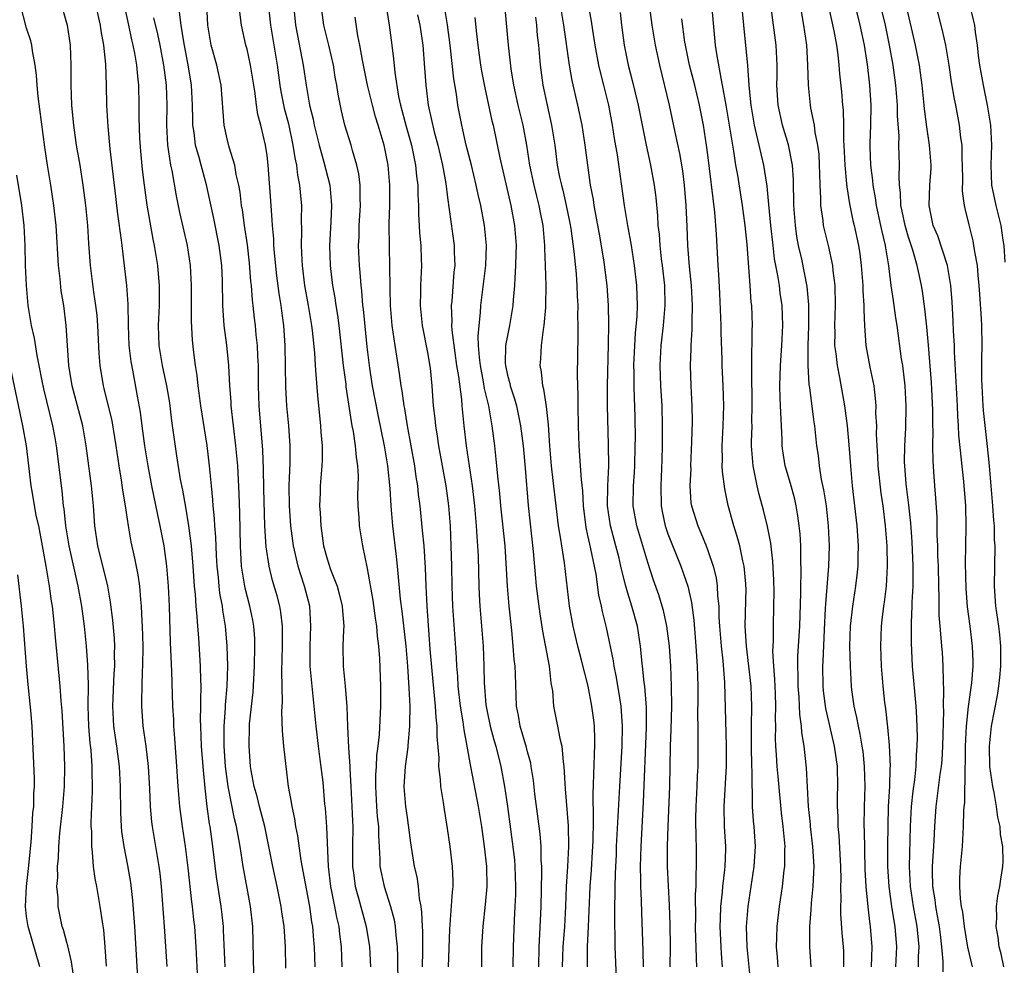
# Model space of a CAD drawing. Units: inches. Extents: x 2643000 to 2646000, y 1518000 to 1519089.
# Drawn here: x 2644448 to 2644547, y 1518189 to 1518284 of the extents above; entities that cross this region are included whole.
import ezdxf

# ---------------------------------------------------------------- set-up
doc = ezdxf.new("R2010")
doc.units = ezdxf.units.IN
doc.header["$MEASUREMENT"] = 0
doc.layers.add('LD26431518_2ft', color=122, linetype='Continuous')

msp = doc.modelspace()

# ---------------------------------------------------------------- linework, layer by layer
at = {"layer": 'LD26431518_2ft'}
for points, elevation in [([(2644472.896, 1518287), (2644473.325, 1518283), (2644474.004, 1518279), (2644474.272, 1518277), (2644474.373, 1518276.373), (2644474.708, 1518274.708), (2644475.129, 1518273.129), (2644475.587, 1518271), (2644475.756, 1518269.756), (2644475.927, 1518269), (2644476.025, 1518268.025), (2644476.233, 1518267), (2644476.375, 1518265.625), (2644476.421, 1518265), (2644476.414, 1518263.586), (2644476.452, 1518262.452), (2644476.412, 1518261), (2644476.463, 1518259.537), (2644476.5, 1518259), (2644476.749, 1518257), (2644477.112, 1518255), (2644477.45, 1518253), (2644477.507, 1518252.492), (2644477.718, 1518250.282), (2644477.785, 1518249), (2644477.878, 1518248.122), (2644478.019, 1518246.019), (2644478.325, 1518243), (2644478.366, 1518242.367), (2644478.49, 1518241), (2644478.485, 1518239.515), (2644478.466, 1518239), (2644478.31, 1518237), (2644478.301, 1518236.301), (2644478.248, 1518235), (2644478.297, 1518234.297), (2644478.351, 1518233), (2644478.639, 1518231), (2644479, 1518229.707), (2644479.347, 1518228.653), (2644479.99, 1518227), (2644480.211, 1518226.21), (2644480.502, 1518225), (2644480.523, 1518224.523), (2644480.645, 1518223), (2644480.617, 1518222.617), (2644480.566, 1518221), (2644480.598, 1518219), (2644480.804, 1518217), (2644480.969, 1518214.969), (2644481.027, 1518212.973), (2644481.117, 1518210.883), (2644481.265, 1518209), (2644481.262, 1518208.738), (2644481.371, 1518207), (2644481.466, 1518205), (2644481.514, 1518203.514), (2644481.549, 1518203), (2644481.524, 1518201), (2644481.522, 1518199), (2644481.622, 1518198.378), (2644481.808, 1518197), (2644482.142, 1518195.858), (2644482.905, 1518193), (2644483.219, 1518191), (2644483.309, 1518189)], 9050), ([(2644484.626, 1518286.626), (2644485.172, 1518283), (2644485.443, 1518281), (2644485.619, 1518279.619), (2644485.737, 1518278.263), (2644486.13, 1518275.87), (2644486.328, 1518275), (2644486.885, 1518272.885), (2644487.402, 1518271), (2644487.824, 1518269), (2644487.921, 1518267.921), (2644488.039, 1518267), (2644488.048, 1518266.049), (2644488.108, 1518265), (2644488.116, 1518264.115), (2644488.196, 1518263), (2644488.229, 1518262.229), (2644488.346, 1518261), (2644488.393, 1518259.607), (2644488.405, 1518259), (2644488.321, 1518257), (2644488.318, 1518256.318), (2644488.282, 1518255), (2644488.471, 1518253), (2644489, 1518250.312), (2644489.265, 1518248.735), (2644489.446, 1518247), (2644489.595, 1518245), (2644489.735, 1518243.735), (2644489.795, 1518243), (2644489.969, 1518241.969), (2644490.105, 1518241), (2644490.857, 1518237), (2644491.117, 1518235), (2644491.261, 1518233), (2644491.358, 1518231), (2644491.418, 1518229), (2644491.436, 1518227), (2644491.5, 1518225), (2644491.873, 1518219.872), (2644491.908, 1518219), (2644492, 1518218), (2644492.047, 1518217), (2644492.283, 1518215), (2644492.551, 1518213.449), (2644492.638, 1518212.638), (2644492.952, 1518211), (2644493.302, 1518209), (2644494.082, 1518205), (2644494.402, 1518203), (2644494.667, 1518201), (2644494.893, 1518199), (2644494.942, 1518197), (2644494.778, 1518195.222), (2644494.523, 1518193), (2644494.419, 1518191), (2644494.396, 1518189)], 9058), ([(2644528.574, 1518287), (2644529.579, 1518282.422), (2644529.826, 1518281), (2644529.96, 1518280.039), (2644530.071, 1518279), (2644530.14, 1518278.14), (2644530.336, 1518276.336), (2644530.443, 1518275), (2644530.505, 1518274.505), (2644530.546, 1518273), (2644530.543, 1518271.457), (2644530.583, 1518271), (2644530.663, 1518269), (2644530.843, 1518267.157), (2644530.857, 1518266.857), (2644531.141, 1518265.14), (2644531.484, 1518263.484), (2644531.604, 1518263), (2644532.034, 1518261), (2644532.172, 1518260.172), (2644532.314, 1518259), (2644532.469, 1518257), (2644532.475, 1518256.474), (2644532.57, 1518255), (2644532.555, 1518254.555), (2644532.628, 1518253), (2644532.765, 1518251), (2644533.167, 1518248.833), (2644533.551, 1518247), (2644533.712, 1518245.712), (2644533.758, 1518245), (2644533.746, 1518244.254), (2644533.818, 1518243), (2644533.801, 1518242.199), (2644533.859, 1518241), (2644533.932, 1518239.932), (2644533.962, 1518239), (2644534.266, 1518236.265), (2644534.46, 1518235), (2644534.702, 1518233), (2644534.855, 1518231), (2644534.893, 1518229), (2644534.781, 1518227), (2644534.6, 1518225.4), (2644534.532, 1518225), (2644534.38, 1518223.62), (2644534.293, 1518223), (2644534.22, 1518221), (2644534.304, 1518219), (2644534.465, 1518217), (2644534.632, 1518215.368), (2644534.73, 1518214.73), (2644534.929, 1518212.929), (2644535.108, 1518211.108), (2644535.188, 1518209), (2644535.17, 1518208.83), (2644535.124, 1518207), (2644535.012, 1518205), (2644534.953, 1518203.047), (2644534.936, 1518201.064), (2644534.944, 1518199), (2644535.057, 1518197), (2644535.34, 1518195), (2644535.567, 1518193.566), (2644535.674, 1518193), (2644535.835, 1518191), (2644535.727, 1518189)], 9088), ([(2644452.158, 1518286.158), (2644453.043, 1518283), (2644453.353, 1518281), (2644453.426, 1518279), (2644453.409, 1518277), (2644453.48, 1518275), (2644453.62, 1518273.62), (2644453.667, 1518273), (2644453.955, 1518271), (2644454.298, 1518269), (2644454.619, 1518267), (2644454.879, 1518265), (2644455.072, 1518263), (2644455.183, 1518261.183), (2644455.342, 1518259), (2644455.679, 1518256.321), (2644455.883, 1518255), (2644455.999, 1518253.999), (2644456.079, 1518253), (2644456.219, 1518250.22), (2644456.314, 1518249), (2644456.63, 1518247), (2644456.713, 1518246.713), (2644457.502, 1518243.502), (2644457.909, 1518241), (2644458.202, 1518239), (2644458.447, 1518237.553), (2644458.575, 1518236.575), (2644458.834, 1518235), (2644459.124, 1518233), (2644459.412, 1518231.411), (2644459.781, 1518229.781), (2644460.106, 1518228.106), (2644460.252, 1518227), (2644460.358, 1518225.642), (2644460.437, 1518225), (2644460.503, 1518223.497), (2644460.543, 1518223), (2644460.589, 1518221), (2644460.569, 1518219), (2644460.533, 1518218.534), (2644460.484, 1518217), (2644460.475, 1518215.525), (2644460.45, 1518215), (2644460.611, 1518213), (2644460.901, 1518211), (2644461.129, 1518209), (2644461.258, 1518206.742), (2644461.334, 1518205), (2644461.475, 1518203.475), (2644461.54, 1518203), (2644462.208, 1518199), (2644462.296, 1518198.295), (2644462.423, 1518197), (2644462.728, 1518193), (2644463.008, 1518189.008)], 9036), ([(2644546.552, 1518189), (2644546.275, 1518190.275), (2644546.061, 1518191), (2644545.965, 1518191.965), (2644545.768, 1518193), (2644545.85, 1518193.85), (2644545.824, 1518195), (2644545.931, 1518196.069), (2644546.152, 1518197), (2644546.249, 1518197.751), (2644546.447, 1518199), (2644546.474, 1518199.527), (2644546.434, 1518201), (2644546.212, 1518202.212), (2644546.182, 1518203), (2644545.929, 1518203.929), (2644545.823, 1518205), (2644545.593, 1518206.407), (2644545.435, 1518207), (2644545.149, 1518209), (2644545.096, 1518211), (2644545.324, 1518213), (2644545.921, 1518216.079), (2644546.054, 1518217), (2644546.146, 1518217.854), (2644546.236, 1518219), (2644546.232, 1518221), (2644546.129, 1518222.129), (2644546.031, 1518223), (2644545.759, 1518225), (2644545.611, 1518227), (2644545.664, 1518231), (2644545.623, 1518231.623), (2644545.597, 1518233), (2644545.539, 1518233.539), (2644545.457, 1518235), (2644545.294, 1518237), (2644545.11, 1518239), (2644544.916, 1518240.916), (2644544.522, 1518244.522), (2644544.482, 1518245), (2644544.37, 1518247), (2644544.347, 1518247.653), (2644544.362, 1518249), (2644544.35, 1518249.65), (2644544.394, 1518251), (2644544.358, 1518253), (2644544.328, 1518253.672), (2644544.134, 1518256.134), (2644544.09, 1518257), (2644543.983, 1518258.017), (2644543.904, 1518259), (2644543.641, 1518260.359), (2644543.562, 1518261), (2644543.47, 1518261.47), (2644543.065, 1518263.065), (2644542.682, 1518264.682), (2644542.626, 1518265), (2644542.431, 1518266.431), (2644542.436, 1518267.564), (2644542.417, 1518269), (2644542.378, 1518269.621), (2644542.374, 1518271), (2644542.259, 1518271.741), (2644542.127, 1518273), (2644541.742, 1518275), (2644541.609, 1518275.609), (2644541.326, 1518277.326), (2644541.087, 1518279), (2644540.746, 1518281), (2644540.436, 1518282.436), (2644539.632, 1518285.632)], 9096), ([(2644460.202, 1518186.202), (2644459.796, 1518193), (2644459.598, 1518195.598), (2644459.399, 1518197.399), (2644459.115, 1518199.115), (2644458.734, 1518201), (2644458.514, 1518202.514), (2644458.472, 1518203), (2644458.405, 1518204.405), (2644458.38, 1518207), (2644458.274, 1518209), (2644458.01, 1518211), (2644457.869, 1518211.869), (2644457.719, 1518213), (2644457.67, 1518213.67), (2644457.604, 1518215), (2644457.746, 1518218.254), (2644457.801, 1518219), (2644457.775, 1518220.225), (2644457.791, 1518221), (2644457.76, 1518221.76), (2644457.608, 1518223.607), (2644457.387, 1518225.388), (2644457.091, 1518227), (2644456.108, 1518231), (2644455.813, 1518233), (2644455.665, 1518235), (2644455.464, 1518237), (2644454.956, 1518241), (2644454.614, 1518243), (2644453.535, 1518247), (2644453.215, 1518249), (2644452.953, 1518253), (2644452.698, 1518255), (2644452.461, 1518256.461), (2644452.34, 1518257.66), (2644452.169, 1518259), (2644451.931, 1518263), (2644451.723, 1518265), (2644451.411, 1518267), (2644451.073, 1518269), (2644450.806, 1518270.806), (2644450.152, 1518275.848), (2644450.048, 1518277), (2644449.995, 1518277.995), (2644449.857, 1518279), (2644449.577, 1518280.423), (2644449.508, 1518281), (2644449.411, 1518281.411), (2644449, 1518282.688), (2644448.382, 1518285)], 9034), ([(2644466.136, 1518187), (2644465.915, 1518191), (2644465.776, 1518193), (2644465.693, 1518193.693), (2644465.568, 1518195), (2644465.492, 1518195.492), (2644465.12, 1518198.88), (2644464.869, 1518201), (2644464.565, 1518203), (2644464.299, 1518205), (2644464.137, 1518207), (2644464.007, 1518209), (2644463.802, 1518211.802), (2644463.7, 1518213), (2644463.679, 1518213.679), (2644463.606, 1518215), (2644463.49, 1518218.51), (2644463.352, 1518221.352), (2644463.247, 1518225), (2644463.157, 1518227), (2644463.002, 1518229), (2644462.719, 1518231), (2644462.339, 1518233), (2644462.093, 1518234.093), (2644461.496, 1518237), (2644461.122, 1518239), (2644460.805, 1518241), (2644460.524, 1518243), (2644460.352, 1518244.352), (2644460.052, 1518245.948), (2644459.635, 1518248.365), (2644459.429, 1518249.429), (2644459.243, 1518251), (2644459.155, 1518253), (2644459.12, 1518255.12), (2644458.99, 1518256.991), (2644458.739, 1518259.261), (2644458.526, 1518261), (2644458.477, 1518261.523), (2644458.109, 1518264.109), (2644457.898, 1518265.898), (2644457.352, 1518270.648), (2644457.131, 1518272.869), (2644457.015, 1518275), (2644456.978, 1518277), (2644456.895, 1518279.105), (2644456.7, 1518281), (2644456.434, 1518282.434), (2644456.356, 1518283), (2644455.904, 1518285)], 9038), ([(2644468.824, 1518189), (2644468.657, 1518192.658), (2644468.635, 1518193), (2644468.478, 1518194.478), (2644468.419, 1518195), (2644467.963, 1518197.963), (2644467.592, 1518201), (2644467.508, 1518201.508), (2644467.313, 1518203), (2644467.26, 1518203.26), (2644467.03, 1518205), (2644466.815, 1518206.815), (2644466.612, 1518209), (2644466.458, 1518211), (2644466.382, 1518213), (2644466.365, 1518213.635), (2644466.394, 1518215), (2644466.379, 1518215.621), (2644466.409, 1518217), (2644466.376, 1518217.623), (2644466.344, 1518219), (2644466.182, 1518221.818), (2644466.088, 1518223), (2644466.031, 1518223.969), (2644465.915, 1518225), (2644465.845, 1518226.155), (2644465.751, 1518227), (2644465.617, 1518229), (2644465.453, 1518231), (2644465.205, 1518233), (2644464.888, 1518234.888), (2644464.58, 1518236.58), (2644464.372, 1518237.628), (2644464.004, 1518239.996), (2644463.505, 1518243.505), (2644463.279, 1518245.279), (2644462.993, 1518247), (2644462.571, 1518249), (2644462.242, 1518251), (2644462.175, 1518253), (2644462.253, 1518255), (2644462.264, 1518256.264), (2644462.254, 1518257), (2644462.169, 1518258.168), (2644462.089, 1518259), (2644461.769, 1518261), (2644461.631, 1518261.631), (2644461.318, 1518263.317), (2644461.028, 1518265.029), (2644460.76, 1518267), (2644460.565, 1518268.565), (2644460.392, 1518270.392), (2644460.303, 1518271.697), (2644460.24, 1518273.76), (2644460.241, 1518275), (2644460.187, 1518277), (2644460.114, 1518277.886), (2644459.992, 1518279), (2644459.799, 1518280.201), (2644459.642, 1518281), (2644459.511, 1518281.511), (2644459.211, 1518283), (2644458.804, 1518284.804)], 9040), ([(2644474.862, 1518188.862), (2644474.827, 1518191), (2644474.7, 1518193), (2644474.481, 1518194.481), (2644474.422, 1518195), (2644474.011, 1518197), (2644473.576, 1518199), (2644473.157, 1518201.157), (2644472.763, 1518203), (2644472.236, 1518205), (2644472, 1518206), (2644471.715, 1518207), (2644471.425, 1518208.575), (2644471.361, 1518209), (2644471.196, 1518211), (2644471.239, 1518213), (2644471.254, 1518213.254), (2644471.61, 1518216.39), (2644471.74, 1518219), (2644471.794, 1518221), (2644471.774, 1518221.774), (2644471.692, 1518223), (2644471.587, 1518223.587), (2644471.282, 1518225), (2644470.802, 1518226.802), (2644470.454, 1518229), (2644470.336, 1518231), (2644470.272, 1518234.272), (2644470.212, 1518236.212), (2644470.072, 1518239), (2644469.897, 1518241), (2644469.427, 1518245), (2644469.414, 1518245.414), (2644469.294, 1518247), (2644469.184, 1518249), (2644468.972, 1518251.028), (2644468.719, 1518253), (2644468.586, 1518255), (2644468.537, 1518257.464), (2644468.474, 1518259), (2644468.233, 1518261), (2644467.696, 1518263.697), (2644466.94, 1518267.06), (2644466.408, 1518269), (2644466.211, 1518269.789), (2644465.86, 1518271), (2644465.713, 1518272.286), (2644465.598, 1518273), (2644465.58, 1518273.58), (2644465.572, 1518275), (2644465.469, 1518277), (2644465.164, 1518278.836), (2644464.69, 1518281.31), (2644464.432, 1518283), (2644464.274, 1518284.274)], 9044), ([(2644477.795, 1518189), (2644477.736, 1518191), (2644477.662, 1518191.662), (2644477.555, 1518193), (2644477.468, 1518193.468), (2644477.254, 1518195), (2644476.407, 1518199.593), (2644476.064, 1518202.064), (2644475.877, 1518203), (2644475.77, 1518203.77), (2644475.49, 1518205), (2644475.438, 1518205.438), (2644475.135, 1518207), (2644474.889, 1518209), (2644474.67, 1518211), (2644474.532, 1518212.532), (2644474.485, 1518214.485), (2644474.548, 1518215.452), (2644474.476, 1518218.475), (2644474.542, 1518221), (2644474.553, 1518222.553), (2644474.542, 1518223), (2644474.387, 1518224.387), (2644474.273, 1518225), (2644474.013, 1518226.013), (2644473.556, 1518227.556), (2644473.196, 1518229), (2644472.907, 1518230.907), (2644472.788, 1518233), (2644472.689, 1518236.689), (2644472.654, 1518238.654), (2644472.574, 1518240.574), (2644472.206, 1518245), (2644472.148, 1518247), (2644472.132, 1518249), (2644472.067, 1518249.932), (2644472.036, 1518251), (2644471.917, 1518252.083), (2644471.837, 1518253), (2644471.74, 1518253.74), (2644471.619, 1518255), (2644471.544, 1518255.544), (2644471.438, 1518257), (2644471.393, 1518257.393), (2644471.244, 1518259.244), (2644471.044, 1518261.044), (2644470.753, 1518263), (2644470.544, 1518264.543), (2644470.454, 1518265), (2644470.308, 1518266.308), (2644470.174, 1518267), (2644469.907, 1518268.093), (2644469.766, 1518269), (2644469.199, 1518270.801), (2644469, 1518271.626), (2644468.709, 1518273), (2644468.431, 1518277), (2644467.988, 1518279), (2644467.411, 1518281), (2644467.092, 1518283), (2644466.982, 1518285)], 9046), ([(2644480.51, 1518189), (2644480.444, 1518191), (2644480.265, 1518192.265), (2644480.186, 1518193), (2644479.958, 1518193.958), (2644479.776, 1518195), (2644479.477, 1518196.523), (2644479.367, 1518197), (2644479.119, 1518199), (2644478.951, 1518202.951), (2644478.826, 1518204.827), (2644478.777, 1518205.223), (2644478.586, 1518207.414), (2644478.315, 1518209.685), (2644478.127, 1518211), (2644477.886, 1518213), (2644477.306, 1518219), (2644477.292, 1518221), (2644477.384, 1518223), (2644477.258, 1518225), (2644476.751, 1518227), (2644476.309, 1518228.308), (2644476.107, 1518229), (2644475.842, 1518230.158), (2644475.631, 1518231), (2644475.381, 1518233), (2644475.251, 1518235), (2644475.217, 1518237), (2644475.296, 1518239.296), (2644475.307, 1518241), (2644475.17, 1518243), (2644474.988, 1518245), (2644474.885, 1518246.885), (2644474.821, 1518251), (2644474.672, 1518253), (2644474.458, 1518254.457), (2644474.392, 1518255), (2644474.196, 1518256.196), (2644473.976, 1518257.976), (2644473.738, 1518260.262), (2644473.689, 1518261), (2644473.669, 1518261.669), (2644473.536, 1518263), (2644473.519, 1518263.519), (2644473.396, 1518265), (2644473.121, 1518269), (2644473, 1518269.985), (2644472.849, 1518271), (2644472.377, 1518273), (2644472.078, 1518274.078), (2644471.951, 1518275), (2644471.821, 1518276.179), (2644471.673, 1518277), (2644471.359, 1518279), (2644471, 1518280.597), (2644470.882, 1518281), (2644470.432, 1518283), (2644470.276, 1518284.277)], 9048), ([(2644475.637, 1518285), (2644475.825, 1518283), (2644476.039, 1518281.961), (2644476.608, 1518279), (2644476.892, 1518277), (2644477.242, 1518275), (2644477.597, 1518273.597), (2644477.709, 1518273), (2644478.207, 1518271), (2644478.674, 1518269.325), (2644479.254, 1518267), (2644479.411, 1518265.411), (2644479.43, 1518265), (2644479.357, 1518263.357), (2644479.225, 1518261), (2644479.281, 1518259), (2644479.314, 1518258.686), (2644479.521, 1518257), (2644479.755, 1518255.756), (2644479.863, 1518255), (2644480.029, 1518254.029), (2644480.174, 1518253), (2644480.594, 1518249), (2644480.848, 1518247.152), (2644480.874, 1518246.874), (2644481.474, 1518243), (2644481.591, 1518242.409), (2644481.797, 1518241), (2644481.878, 1518239.878), (2644482.019, 1518239), (2644482.082, 1518237.918), (2644482.042, 1518236.042), (2644482.067, 1518235), (2644482.166, 1518233.834), (2644482.208, 1518233), (2644482.537, 1518231), (2644483, 1518228.755), (2644483.56, 1518225.56), (2644483.796, 1518223.797), (2644483.936, 1518223), (2644483.998, 1518221.997), (2644484.137, 1518221), (2644484.218, 1518219.782), (2644484.312, 1518217), (2644484.313, 1518215), (2644484.172, 1518212.172), (2644484.046, 1518211), (2644483.919, 1518210.081), (2644483.888, 1518209), (2644483.83, 1518208.17), (2644483.817, 1518207), (2644483.928, 1518205), (2644483.999, 1518203.998), (2644484.12, 1518203), (2644484.117, 1518202.117), (2644484.249, 1518199.751), (2644484.252, 1518199), (2644484.675, 1518197), (2644485.332, 1518195), (2644485.683, 1518193.683), (2644485.788, 1518193), (2644485.842, 1518192.158), (2644485.978, 1518191), (2644486.014, 1518190.014), (2644486.041, 1518187)], 9052), ([(2644488.503, 1518189), (2644488.544, 1518190.544), (2644488.534, 1518192.534), (2644488.506, 1518193), (2644488.46, 1518194.46), (2644488.373, 1518195), (2644488.2, 1518195.8), (2644488.108, 1518197), (2644487.973, 1518197.973), (2644487.723, 1518199), (2644487.361, 1518201.362), (2644487.129, 1518203.129), (2644487, 1518203.906), (2644486.848, 1518205), (2644486.693, 1518207), (2644486.815, 1518209), (2644487.075, 1518210.925), (2644487.078, 1518211.078), (2644487.253, 1518213), (2644487.241, 1518213.241), (2644487.273, 1518215), (2644487.198, 1518216.802), (2644487.046, 1518219), (2644486.885, 1518221), (2644486.481, 1518224.481), (2644486.311, 1518225.689), (2644486.102, 1518227.898), (2644486.026, 1518229), (2644485.934, 1518229.934), (2644485.566, 1518233), (2644485.371, 1518235), (2644485.275, 1518236.725), (2644485.067, 1518239), (2644484.736, 1518241), (2644484.095, 1518244.095), (2644483.52, 1518247), (2644483.246, 1518248.755), (2644483, 1518250.861), (2644482.627, 1518254.627), (2644482.573, 1518255), (2644482.461, 1518256.46), (2644482.378, 1518257), (2644482.303, 1518258.304), (2644482.228, 1518259), (2644482.137, 1518261), (2644482.179, 1518261.821), (2644482.2, 1518263), (2644482.339, 1518265), (2644482.308, 1518265.692), (2644482.302, 1518267), (2644482.149, 1518268.149), (2644481.956, 1518269), (2644481.51, 1518270.49), (2644481.384, 1518271), (2644480.777, 1518273), (2644480.422, 1518274.423), (2644480.08, 1518276.08), (2644479.951, 1518277), (2644479.807, 1518277.807), (2644479.63, 1518279), (2644479.171, 1518281), (2644478.667, 1518283), (2644478.467, 1518284.467)], 9054), ([(2644500.112, 1518189), (2644500.16, 1518191), (2644500.239, 1518192.239), (2644500.352, 1518195), (2644500.427, 1518198.427), (2644500.41, 1518199), (2644500.36, 1518199.64), (2644500.345, 1518201), (2644500.252, 1518202.252), (2644499.737, 1518206.263), (2644499.589, 1518207.589), (2644499.371, 1518209), (2644499.316, 1518209.316), (2644499, 1518210.453), (2644498.894, 1518210.893), (2644498.259, 1518213), (2644498.084, 1518214.084), (2644497.893, 1518215), (2644497.796, 1518218.204), (2644497.757, 1518219), (2644497.67, 1518219.67), (2644497.578, 1518221), (2644497.437, 1518222.563), (2644497.172, 1518225), (2644496.987, 1518226.987), (2644496.759, 1518231), (2644496.342, 1518235), (2644496.233, 1518236.233), (2644496.03, 1518237.97), (2644495.938, 1518239), (2644495.719, 1518241), (2644495.477, 1518243), (2644495.389, 1518243.389), (2644495.134, 1518245), (2644494.717, 1518246.718), (2644494.619, 1518247.381), (2644494.292, 1518249), (2644494.193, 1518249.807), (2644494.112, 1518251), (2644494.075, 1518251.925), (2644494.159, 1518253), (2644494.313, 1518254.313), (2644494.343, 1518255), (2644494.837, 1518259), (2644494.899, 1518261), (2644494.694, 1518263), (2644494.323, 1518265), (2644494.072, 1518266.072), (2644493.887, 1518267), (2644493.394, 1518269), (2644492.879, 1518271), (2644492.549, 1518272.549), (2644492.435, 1518273), (2644492.055, 1518275), (2644491.899, 1518276.1), (2644491.635, 1518277.635), (2644491.291, 1518281), (2644491.018, 1518283.018), (2644490.689, 1518285)], 9062), ([(2644504.973, 1518189), (2644504.986, 1518191), (2644505.094, 1518193), (2644505.237, 1518197), (2644505.372, 1518198.628), (2644505.494, 1518200.506), (2644505.546, 1518201.546), (2644505.595, 1518203.595), (2644505.561, 1518206.439), (2644505.586, 1518207), (2644505.614, 1518208.386), (2644505.651, 1518209), (2644505.674, 1518210.326), (2644505.717, 1518211), (2644505.722, 1518211.722), (2644505.667, 1518213), (2644505.607, 1518213.607), (2644505.426, 1518215), (2644505.041, 1518217), (2644504.389, 1518219.611), (2644504.019, 1518221), (2644503.537, 1518223), (2644503.182, 1518225), (2644502.686, 1518229.314), (2644502.416, 1518231), (2644502.324, 1518231.676), (2644502.102, 1518233), (2644501.841, 1518235), (2644501.542, 1518237.542), (2644501.388, 1518239), (2644501.223, 1518241), (2644501.098, 1518243.097), (2644500.905, 1518244.905), (2644500.639, 1518246.639), (2644500.519, 1518247), (2644500.388, 1518248.388), (2644500.258, 1518249), (2644500.317, 1518249.683), (2644500.395, 1518251), (2644500.591, 1518252.591), (2644500.674, 1518253), (2644500.811, 1518254.811), (2644500.837, 1518255), (2644500.857, 1518257), (2644500.808, 1518259), (2644500.737, 1518260.738), (2644500.738, 1518261), (2644500.555, 1518263), (2644500.288, 1518264.288), (2644500.161, 1518265), (2644499.913, 1518265.913), (2644499.654, 1518267), (2644499.228, 1518269), (2644498.917, 1518271), (2644498.546, 1518273), (2644498.073, 1518275), (2644497.641, 1518277), (2644497.369, 1518278.631), (2644497.084, 1518281), (2644496.721, 1518285)], 9066), ([(2644510.561, 1518189), (2644510.545, 1518190.545), (2644510.391, 1518194.391), (2644510.376, 1518195.624), (2644510.318, 1518197), (2644510.322, 1518197.678), (2644510.28, 1518199), (2644510.329, 1518201), (2644510.585, 1518205.415), (2644510.886, 1518212.886), (2644510.867, 1518214.867), (2644510.691, 1518217), (2644510.636, 1518217.364), (2644510.478, 1518219), (2644510.402, 1518219.598), (2644510.276, 1518221), (2644509.96, 1518223), (2644509.409, 1518225), (2644509, 1518226.295), (2644508.795, 1518227), (2644508.435, 1518228.434), (2644508.325, 1518229), (2644508.1, 1518229.9), (2644507.819, 1518231), (2644507.274, 1518233), (2644506.991, 1518235), (2644507.013, 1518237), (2644507.097, 1518239), (2644507.09, 1518241.09), (2644506.986, 1518244.987), (2644506.983, 1518247), (2644507.095, 1518251.095), (2644507.115, 1518253.115), (2644507.07, 1518255), (2644506.945, 1518257), (2644506.662, 1518259.338), (2644506.253, 1518261.746), (2644505.648, 1518265), (2644505.569, 1518265.569), (2644505.299, 1518267), (2644505.005, 1518268.995), (2644504.757, 1518271), (2644504.457, 1518273), (2644504.03, 1518275), (2644503.459, 1518277.458), (2644503.199, 1518279), (2644502.618, 1518283), (2644502.388, 1518284.388)], 9070), ([(2644513.227, 1518189), (2644513.263, 1518191), (2644513.22, 1518193.22), (2644513.162, 1518195.162), (2644512.978, 1518199), (2644512.985, 1518201), (2644513.046, 1518203.046), (2644513.198, 1518207), (2644513.27, 1518211), (2644513.334, 1518212.666), (2644513.39, 1518215), (2644513.372, 1518217), (2644513.287, 1518219), (2644513.153, 1518221), (2644512.906, 1518223), (2644512.571, 1518224.571), (2644512.447, 1518225), (2644512.106, 1518226.106), (2644511.575, 1518227.575), (2644511, 1518229.345), (2644510.519, 1518231), (2644509.909, 1518233), (2644509.552, 1518235), (2644509.565, 1518237), (2644509.666, 1518238.334), (2644509.695, 1518239), (2644509.755, 1518241), (2644509.763, 1518241.763), (2644509.749, 1518243.748), (2644509.718, 1518245), (2644509.677, 1518245.677), (2644509.636, 1518247), (2644509.633, 1518248.367), (2644509.613, 1518249), (2644509.665, 1518250.335), (2644509.768, 1518252.233), (2644509.93, 1518253.93), (2644509.965, 1518255), (2644509.954, 1518255.954), (2644509.917, 1518257), (2644509.688, 1518259), (2644509.361, 1518261), (2644509.006, 1518262.993), (2644508.688, 1518265), (2644507.968, 1518270.032), (2644507.684, 1518271.684), (2644507.481, 1518273), (2644507.1, 1518275), (2644506.61, 1518277), (2644506.278, 1518278.278), (2644506.126, 1518279), (2644505.763, 1518281), (2644505.518, 1518282.482), (2644505.394, 1518283.393), (2644505.09, 1518285)], 9072), ([(2644511.148, 1518285), (2644511.405, 1518283), (2644511.746, 1518281), (2644512.17, 1518279), (2644513.121, 1518275), (2644513.688, 1518272.312), (2644514.164, 1518270.164), (2644514.453, 1518268.453), (2644514.632, 1518267), (2644514.797, 1518265), (2644514.903, 1518262.903), (2644514.965, 1518261), (2644515.118, 1518258.882), (2644515.316, 1518257), (2644515.423, 1518255), (2644515.386, 1518253.387), (2644515.405, 1518252.595), (2644515.302, 1518251), (2644515.307, 1518250.693), (2644515.238, 1518249), (2644515.305, 1518247), (2644515.413, 1518245), (2644515.43, 1518243.43), (2644515.377, 1518241.378), (2644515.278, 1518239), (2644515.286, 1518238.715), (2644515.201, 1518237), (2644515.309, 1518235.309), (2644515.351, 1518235), (2644515.981, 1518233), (2644516.311, 1518232.31), (2644516.834, 1518231), (2644517, 1518230.546), (2644517.52, 1518229), (2644517.819, 1518227.819), (2644517.933, 1518227), (2644517.961, 1518226.038), (2644518.092, 1518225), (2644518.103, 1518223.897), (2644518.165, 1518223), (2644518.311, 1518221), (2644518.477, 1518219.523), (2644518.644, 1518217.356), (2644518.815, 1518211), (2644518.81, 1518209), (2644518.576, 1518205), (2644518.628, 1518203), (2644518.748, 1518201), (2644518.747, 1518200.747), (2644518.693, 1518199), (2644518.671, 1518198.671), (2644518.474, 1518197), (2644518.433, 1518196.433), (2644518.265, 1518195), (2644518.212, 1518193.789), (2644518.197, 1518193), (2644518.327, 1518190.327), (2644518.436, 1518189)], 9076), ([(2644524.031, 1518189), (2644523.96, 1518189.96), (2644523.856, 1518191), (2644523.887, 1518191.887), (2644523.902, 1518193), (2644524.149, 1518195), (2644524.453, 1518197), (2644524.628, 1518198.627), (2644524.681, 1518199), (2644524.691, 1518200.691), (2644524.706, 1518201), (2644524.526, 1518203), (2644524.355, 1518204.355), (2644524.004, 1518208.004), (2644523.925, 1518209), (2644523.865, 1518210.135), (2644523.793, 1518211), (2644523.758, 1518211.758), (2644523.771, 1518213), (2644523.75, 1518213.75), (2644523.786, 1518215), (2644523.755, 1518216.245), (2644523.697, 1518217.697), (2644523.591, 1518219), (2644523.497, 1518220.503), (2644523.542, 1518221.542), (2644523.535, 1518223), (2644523.595, 1518225), (2644523.607, 1518226.393), (2644523.589, 1518227.589), (2644523.489, 1518229.489), (2644523.269, 1518231.269), (2644522.947, 1518232.947), (2644522.566, 1518234.566), (2644522.135, 1518236.135), (2644521.935, 1518237), (2644521.67, 1518238.33), (2644521.509, 1518239), (2644521.399, 1518240.601), (2644521.357, 1518241), (2644521.353, 1518241.353), (2644521.406, 1518243), (2644521.399, 1518243.399), (2644521.431, 1518245), (2644521.381, 1518248.619), (2644521.397, 1518249), (2644521.396, 1518250.604), (2644521.424, 1518251), (2644521.42, 1518252.58), (2644521.438, 1518253), (2644521.381, 1518255), (2644521.336, 1518255.336), (2644521.237, 1518257), (2644520.906, 1518261.095), (2644520.719, 1518263), (2644520.457, 1518265), (2644519.978, 1518268.022), (2644519.799, 1518269), (2644519.595, 1518270.405), (2644519.478, 1518271), (2644519.206, 1518272.794), (2644518.837, 1518275), (2644518.475, 1518277), (2644518.316, 1518277.684), (2644517.89, 1518280.11), (2644517.772, 1518281), (2644517.399, 1518285)], 9080), ([(2644527.299, 1518189), (2644527.173, 1518191), (2644527.176, 1518192.824), (2644527.165, 1518193), (2644527.314, 1518194.686), (2644527.338, 1518195.338), (2644527.514, 1518197), (2644527.588, 1518198.412), (2644527.597, 1518199), (2644527.483, 1518201), (2644527.255, 1518203), (2644527.243, 1518203.243), (2644527.06, 1518205), (2644526.846, 1518208.846), (2644526.597, 1518211), (2644526.375, 1518212.375), (2644526.345, 1518213), (2644526.174, 1518214.174), (2644526.108, 1518215.892), (2644526.012, 1518217), (2644526.001, 1518218.001), (2644525.964, 1518219), (2644525.989, 1518220.011), (2644526.189, 1518223), (2644526.29, 1518226.29), (2644526.286, 1518227), (2644526.319, 1518228.319), (2644526.265, 1518229.735), (2644526.264, 1518231), (2644526.203, 1518232.203), (2644526.123, 1518233), (2644525.994, 1518233.994), (2644525.815, 1518235), (2644525.666, 1518235.666), (2644525.232, 1518237.232), (2644524.717, 1518239), (2644524.488, 1518240.488), (2644524.429, 1518241), (2644524.422, 1518241.578), (2644524.338, 1518243), (2644524.325, 1518243.676), (2644524.235, 1518245), (2644524.226, 1518245.775), (2644524.17, 1518247), (2644524.241, 1518249), (2644524.381, 1518251), (2644524.474, 1518253), (2644524.41, 1518255), (2644524.229, 1518256.229), (2644524.141, 1518257), (2644523.987, 1518258.013), (2644523.664, 1518259.664), (2644523.501, 1518261), (2644523.284, 1518263), (2644523.101, 1518265.1), (2644522.914, 1518266.914), (2644522.576, 1518269), (2644522.109, 1518271), (2644521.862, 1518272.138), (2644521.64, 1518273), (2644521.308, 1518275), (2644521.293, 1518275.293), (2644521.115, 1518277), (2644520.973, 1518278.973), (2644520.6, 1518283), (2644520.374, 1518285)], 9082), ([(2644530.579, 1518189), (2644530.555, 1518190.555), (2644530.532, 1518191), (2644530.398, 1518192.398), (2644530.264, 1518194.264), (2644530.272, 1518195), (2644530.312, 1518195.688), (2644530.282, 1518197), (2644530.292, 1518197.707), (2644530.275, 1518199), (2644530.095, 1518202.095), (2644529.999, 1518203), (2644529.992, 1518203.992), (2644529.94, 1518205), (2644529.948, 1518206.052), (2644529.976, 1518207), (2644529.924, 1518209), (2644529.647, 1518211), (2644528.774, 1518214.774), (2644528.542, 1518216.542), (2644528.497, 1518217), (2644528.466, 1518219), (2644528.5, 1518219.499), (2644528.628, 1518222.628), (2644528.756, 1518224.756), (2644528.771, 1518225.229), (2644529.086, 1518229), (2644529.132, 1518231), (2644529.041, 1518233), (2644528.825, 1518235), (2644528.588, 1518236.588), (2644528.352, 1518237.648), (2644528.137, 1518239), (2644528.026, 1518240.026), (2644527.871, 1518241), (2644527.662, 1518243), (2644527.574, 1518243.574), (2644527.172, 1518246.827), (2644527.122, 1518247.121), (2644527.013, 1518249.013), (2644527.009, 1518251), (2644527.069, 1518252.931), (2644527.081, 1518255.081), (2644526.908, 1518256.908), (2644526.369, 1518259.631), (2644526.058, 1518261), (2644525.89, 1518261.89), (2644525.732, 1518263), (2644525.579, 1518265), (2644525.549, 1518267.549), (2644525.45, 1518269), (2644525.042, 1518271.042), (2644524.444, 1518273), (2644524.002, 1518275), (2644523.883, 1518277), (2644523.903, 1518277.903), (2644523.902, 1518279), (2644523.804, 1518281), (2644523.562, 1518283), (2644523.485, 1518283.485), (2644523.289, 1518285)], 9084), ([(2644533.337, 1518189), (2644533.409, 1518191), (2644533.247, 1518193), (2644533.209, 1518193.209), (2644532.99, 1518194.99), (2644532.786, 1518197), (2644532.706, 1518198.706), (2644532.619, 1518202.619), (2644532.597, 1518203), (2644532.619, 1518205), (2644532.685, 1518207), (2644532.647, 1518209), (2644532.486, 1518210.486), (2644532.416, 1518211), (2644532.211, 1518212.211), (2644532.031, 1518213), (2644531.881, 1518213.881), (2644531.608, 1518215), (2644531.371, 1518216.629), (2644531.325, 1518217), (2644531.22, 1518219), (2644531.18, 1518221), (2644531.23, 1518223), (2644531.456, 1518225), (2644531.777, 1518227), (2644531.905, 1518228.095), (2644531.993, 1518229), (2644532.017, 1518229.983), (2644532.019, 1518231), (2644531.896, 1518233), (2644531.684, 1518235), (2644531.441, 1518237), (2644531.254, 1518239), (2644531.106, 1518241.106), (2644530.926, 1518243), (2644530.661, 1518245), (2644530.172, 1518247.828), (2644529.927, 1518249), (2644529.803, 1518250.198), (2644529.682, 1518251), (2644529.69, 1518252.309), (2644529.674, 1518253), (2644529.755, 1518255), (2644529.719, 1518257), (2644529.522, 1518258.478), (2644529.476, 1518259), (2644529.026, 1518261), (2644528.547, 1518263), (2644528.498, 1518263.502), (2644528.271, 1518265), (2644528.275, 1518265.725), (2644528.2, 1518267), (2644528.16, 1518268.16), (2644528.153, 1518269), (2644528.092, 1518270.092), (2644527.984, 1518271), (2644527.722, 1518272.278), (2644527.645, 1518273), (2644527.289, 1518274.712), (2644527.248, 1518275), (2644527.039, 1518277), (2644526.987, 1518279.013), (2644526.863, 1518281), (2644526.59, 1518283), (2644526.333, 1518284.333)], 9086), ([(2644538.025, 1518189), (2644538.033, 1518190.033), (2644538.081, 1518191), (2644537.9, 1518193), (2644537.529, 1518195), (2644537.219, 1518197), (2644537.131, 1518199), (2644537.237, 1518203), (2644537.333, 1518205), (2644537.478, 1518206.522), (2644537.647, 1518207.647), (2644537.793, 1518209), (2644537.834, 1518210.165), (2644537.907, 1518211), (2644537.914, 1518211.914), (2644537.854, 1518213.854), (2644537.779, 1518215), (2644537.44, 1518219), (2644537.314, 1518221.314), (2644537.315, 1518223.315), (2644537.393, 1518225), (2644537.396, 1518225.396), (2644537.48, 1518227), (2644537.496, 1518229), (2644537.402, 1518231.402), (2644537.27, 1518233.27), (2644537.067, 1518235.067), (2644536.787, 1518237.214), (2644536.646, 1518239), (2644536.634, 1518239.366), (2644536.648, 1518241), (2644536.744, 1518242.743), (2644536.801, 1518245), (2644536.696, 1518247), (2644536.446, 1518249), (2644536.337, 1518249.663), (2644535.889, 1518253), (2644535.767, 1518253.767), (2644535.605, 1518255), (2644535.514, 1518255.513), (2644535.3, 1518257), (2644535.05, 1518258.95), (2644534.755, 1518260.755), (2644534.726, 1518261), (2644534.389, 1518262.388), (2644534.276, 1518263), (2644533.83, 1518265), (2644533.736, 1518265.737), (2644533.491, 1518267), (2644533.465, 1518267.465), (2644533.257, 1518269), (2644533.192, 1518270.808), (2644533.189, 1518271.189), (2644533.263, 1518273), (2644533.295, 1518275), (2644533.167, 1518277), (2644532.927, 1518279.073), (2644532.625, 1518281), (2644532.533, 1518281.467), (2644532.201, 1518283), (2644531.692, 1518285)], 9090), ([(2644540.476, 1518188.476), (2644540.488, 1518189.512), (2644540.365, 1518191), (2644540.209, 1518192.209), (2644540.129, 1518193), (2644539.914, 1518194.085), (2644539.753, 1518195), (2644539.674, 1518195.674), (2644539.45, 1518197), (2644539.412, 1518198.589), (2644539.416, 1518199), (2644539.574, 1518201.574), (2644539.642, 1518203), (2644539.771, 1518205), (2644539.929, 1518206.071), (2644540.194, 1518208.194), (2644540.321, 1518209), (2644540.37, 1518209.63), (2644540.454, 1518211), (2644540.541, 1518214.541), (2644540.527, 1518215), (2644540.568, 1518216.568), (2644540.505, 1518217.495), (2644540.494, 1518219), (2644540.407, 1518220.407), (2644540.366, 1518221), (2644540.237, 1518222.237), (2644540.199, 1518223), (2644540.102, 1518224.102), (2644540.087, 1518225), (2644540.095, 1518225.905), (2644540.05, 1518227), (2644540.011, 1518229), (2644539.967, 1518230.033), (2644539.95, 1518231), (2644539.899, 1518232.101), (2644539.884, 1518233.884), (2644539.765, 1518235.765), (2644539.658, 1518237), (2644539.565, 1518238.435), (2644539.475, 1518239.475), (2644539.454, 1518241), (2644539.478, 1518242.522), (2644539.456, 1518243), (2644539.453, 1518244.547), (2644539.362, 1518246.638), (2644539.325, 1518247.325), (2644539.037, 1518251.037), (2644538.859, 1518252.859), (2644538.66, 1518254.66), (2644538.418, 1518256.418), (2644538.319, 1518257), (2644538.081, 1518258.081), (2644537.903, 1518259), (2644537.462, 1518260.538), (2644537, 1518261.915), (2644536.684, 1518263), (2644536.405, 1518264.405), (2644536.272, 1518265), (2644536.241, 1518266.241), (2644536.135, 1518267), (2644536.082, 1518267.917), (2644536.128, 1518269), (2644536.075, 1518271), (2644536.082, 1518271.918), (2644535.94, 1518273.94), (2644535.933, 1518275), (2644535.764, 1518277), (2644535.484, 1518279), (2644535.144, 1518281), (2644534.728, 1518283), (2644534.247, 1518285)], 9092), ([(2644543.409, 1518189), (2644542.942, 1518190.942), (2644542.612, 1518193), (2644542.439, 1518194.439), (2644542.319, 1518195), (2644542.206, 1518195.794), (2644542.149, 1518197), (2644542.16, 1518197.84), (2644542.232, 1518199), (2644542.415, 1518201), (2644542.523, 1518203), (2644542.551, 1518204.551), (2644542.584, 1518205), (2644542.635, 1518205.365), (2644542.657, 1518207), (2644542.698, 1518207.302), (2644542.731, 1518211), (2644542.819, 1518213), (2644543.024, 1518214.976), (2644543.347, 1518217.347), (2644543.474, 1518219), (2644543.469, 1518219.469), (2644543.418, 1518221), (2644543.172, 1518223), (2644542.91, 1518224.91), (2644542.767, 1518226.767), (2644542.729, 1518229.27), (2644542.764, 1518231), (2644542.781, 1518233), (2644542.739, 1518235), (2644542.555, 1518237.445), (2644542.061, 1518242.061), (2644542.018, 1518243), (2644541.942, 1518243.942), (2644541.907, 1518245), (2644541.621, 1518250.379), (2644541.611, 1518251), (2644541.519, 1518252.481), (2644541.486, 1518253.486), (2644541.37, 1518255.369), (2644541.242, 1518257), (2644540.907, 1518259), (2644539.952, 1518261.951), (2644539.493, 1518263), (2644539.074, 1518265), (2644539.159, 1518267), (2644539.274, 1518268.726), (2644539.279, 1518269), (2644539.138, 1518271), (2644538.851, 1518272.852), (2644538.627, 1518274.627), (2644538.6, 1518275), (2644538.391, 1518277), (2644538.229, 1518278.229), (2644538.108, 1518279), (2644537.725, 1518281), (2644536.803, 1518285)], 9094), ([(2644546.677, 1518259.323), (2644546.585, 1518261), (2644546.491, 1518261.509), (2644546.266, 1518263), (2644545.76, 1518265), (2644545.353, 1518267), (2644545.274, 1518269), (2644545.335, 1518271), (2644545.236, 1518273), (2644544.923, 1518275), (2644544.498, 1518277), (2644544.152, 1518279), (2644544.028, 1518279.972), (2644543.922, 1518281), (2644543.713, 1518282.287), (2644543.636, 1518283), (2644543.522, 1518283.523), (2644543.134, 1518285)], 9098), ([(2644471.676, 1518188.324), (2644471.562, 1518193), (2644471.349, 1518195), (2644471, 1518196.858), (2644470.622, 1518199), (2644470.318, 1518201), (2644470.098, 1518202.098), (2644469.949, 1518203), (2644469.754, 1518203.754), (2644469.117, 1518207), (2644468.858, 1518209), (2644468.72, 1518211), (2644468.722, 1518213), (2644468.857, 1518214.857), (2644468.862, 1518215.138), (2644469.014, 1518217), (2644469.067, 1518219), (2644469.027, 1518221.027), (2644468.861, 1518223), (2644468.583, 1518224.582), (2644468.536, 1518225), (2644468.291, 1518226.291), (2644468.214, 1518227), (2644468.149, 1518227.851), (2644468.026, 1518229), (2644467.963, 1518230.037), (2644467.887, 1518231.887), (2644467.789, 1518233), (2644467.757, 1518233.757), (2644467.623, 1518235), (2644467.595, 1518235.595), (2644467.442, 1518237), (2644467.253, 1518239), (2644467.019, 1518241.019), (2644466.391, 1518245), (2644466.236, 1518246.237), (2644466.115, 1518247), (2644466.013, 1518248.013), (2644465.849, 1518249), (2644465.683, 1518250.317), (2644465.549, 1518251.549), (2644465.446, 1518253.446), (2644465.446, 1518257), (2644465.357, 1518259), (2644465.062, 1518261), (2644464.301, 1518264.301), (2644463.962, 1518265.962), (2644463.517, 1518268.483), (2644463.399, 1518269), (2644463.084, 1518271), (2644462.989, 1518273), (2644463.016, 1518275), (2644462.953, 1518277), (2644462.702, 1518279), (2644462.316, 1518281), (2644462.082, 1518282.081), (2644461.707, 1518283.707)], 9042), ([(2644491.124, 1518189), (2644491.237, 1518192.763), (2644491.518, 1518196.482), (2644491.583, 1518197), (2644491.582, 1518197.582), (2644491.521, 1518199), (2644491.261, 1518201), (2644491, 1518202.805), (2644490.696, 1518204.696), (2644490.609, 1518205.391), (2644490.334, 1518207), (2644490.31, 1518207.69), (2644490.138, 1518209), (2644490.163, 1518209.837), (2644489.974, 1518211.974), (2644489.986, 1518213), (2644489.875, 1518213.875), (2644489.826, 1518215), (2644489.474, 1518218.526), (2644489.293, 1518220.707), (2644488.969, 1518225), (2644488.878, 1518227), (2644488.819, 1518228.819), (2644488.667, 1518231), (2644488.53, 1518232.53), (2644488.27, 1518235), (2644488.126, 1518236.125), (2644488.045, 1518237), (2644487.89, 1518237.89), (2644487.748, 1518239), (2644487.013, 1518243), (2644486.735, 1518244.735), (2644486.676, 1518245), (2644486.482, 1518246.483), (2644486.373, 1518247), (2644486.226, 1518248.226), (2644485.941, 1518249.941), (2644485.799, 1518251), (2644485.674, 1518251.674), (2644485.497, 1518253), (2644485.312, 1518255), (2644485.271, 1518256.729), (2644485.269, 1518259), (2644485.217, 1518260.783), (2644485.183, 1518263.183), (2644485.242, 1518265), (2644485.25, 1518267), (2644485.076, 1518269), (2644484.671, 1518271), (2644484.102, 1518273), (2644483.836, 1518273.836), (2644483.51, 1518275), (2644483.011, 1518277), (2644482.52, 1518279.48), (2644482.265, 1518281), (2644482.065, 1518281.935), (2644481.78, 1518283.78)], 9056), ([(2644488.027, 1518284.028), (2644488.237, 1518283), (2644488.545, 1518281), (2644488.73, 1518278.73), (2644488.83, 1518277), (2644489.081, 1518275), (2644489.678, 1518272.322), (2644490.035, 1518271), (2644490.506, 1518269), (2644490.827, 1518267.173), (2644491, 1518265.797), (2644491.691, 1518261), (2644491.69, 1518260.31), (2644491.737, 1518259), (2644491.654, 1518258.345), (2644491.436, 1518255.436), (2644491.386, 1518255), (2644491.442, 1518253.442), (2644491.424, 1518253), (2644491.443, 1518252.556), (2644491.726, 1518250.274), (2644491.916, 1518249), (2644492.101, 1518247.899), (2644492.394, 1518245.606), (2644492.438, 1518245), (2644492.631, 1518243), (2644492.875, 1518241), (2644493.476, 1518237), (2644493.708, 1518235), (2644493.798, 1518233.798), (2644493.879, 1518233), (2644493.932, 1518231.932), (2644494.011, 1518231), (2644494.06, 1518229.94), (2644494.135, 1518227), (2644494.169, 1518226.169), (2644494.24, 1518225), (2644494.416, 1518223), (2644494.565, 1518221), (2644494.639, 1518219), (2644494.674, 1518217.326), (2644494.85, 1518215.15), (2644495, 1518214.318), (2644495.275, 1518213), (2644495.636, 1518211.637), (2644495.828, 1518211), (2644496.33, 1518209), (2644496.697, 1518207), (2644496.997, 1518204.997), (2644497.239, 1518203.239), (2644497.474, 1518201.474), (2644497.681, 1518199.681), (2644497.736, 1518199), (2644497.81, 1518197), (2644497.792, 1518196.208), (2644497.738, 1518195), (2644497.655, 1518193.655), (2644497.555, 1518191), (2644497.535, 1518189)], 9060), ([(2644493.734, 1518283.735), (2644493.894, 1518282.106), (2644494.03, 1518281), (2644494.311, 1518279), (2644494.408, 1518278.408), (2644494.729, 1518276.729), (2644495.445, 1518273.445), (2644495.556, 1518273), (2644496.247, 1518269.753), (2644497.346, 1518265), (2644497.7, 1518263), (2644497.847, 1518261), (2644497.843, 1518260.157), (2644497.81, 1518259), (2644497.717, 1518257.718), (2644497.704, 1518257), (2644497.565, 1518255.565), (2644497.538, 1518255), (2644497.193, 1518253), (2644496.825, 1518251.175), (2644496.811, 1518251), (2644496.782, 1518249.218), (2644496.798, 1518249), (2644497, 1518248.035), (2644497.219, 1518247.219), (2644497.254, 1518247), (2644497.697, 1518245.697), (2644497.883, 1518245), (2644498.309, 1518243), (2644498.549, 1518241), (2644498.749, 1518238.749), (2644499.046, 1518235.046), (2644499.557, 1518230.443), (2644499.785, 1518227.785), (2644499.869, 1518227), (2644500.224, 1518224.224), (2644500.482, 1518222.482), (2644501.142, 1518219), (2644501.325, 1518217.325), (2644501.474, 1518216.526), (2644501.601, 1518215), (2644502.002, 1518213), (2644502.214, 1518211.786), (2644502.419, 1518211), (2644502.544, 1518209.456), (2644502.626, 1518209), (2644502.709, 1518207.291), (2644502.768, 1518206.768), (2644503.065, 1518203.065), (2644503.104, 1518201), (2644502.997, 1518198.997), (2644502.856, 1518197), (2644502.781, 1518195), (2644502.681, 1518193), (2644502.526, 1518191), (2644502.471, 1518189)], 9064), ([(2644499.795, 1518283.795), (2644499.893, 1518283), (2644499.969, 1518281.969), (2644500.078, 1518281), (2644500.271, 1518279), (2644500.538, 1518277), (2644500.949, 1518275), (2644501.407, 1518273), (2644501.708, 1518271), (2644501.867, 1518269.867), (2644501.969, 1518269), (2644502.199, 1518267.801), (2644502.376, 1518267), (2644502.51, 1518266.51), (2644502.865, 1518265), (2644503.221, 1518263.221), (2644503.31, 1518262.691), (2644503.617, 1518260.383), (2644503.838, 1518258.162), (2644503.922, 1518257), (2644503.949, 1518255.949), (2644504.005, 1518255), (2644503.993, 1518253.993), (2644504.024, 1518253), (2644504.03, 1518251.97), (2644503.953, 1518248.048), (2644504.018, 1518246.018), (2644504.011, 1518245), (2644504.038, 1518243), (2644504.107, 1518241), (2644504.266, 1518239), (2644504.352, 1518237.648), (2644504.491, 1518236.491), (2644504.561, 1518235), (2644504.828, 1518232.828), (2644505, 1518232.055), (2644505.172, 1518231.173), (2644505.29, 1518230.711), (2644505.806, 1518228.194), (2644506.097, 1518226.097), (2644506.355, 1518225), (2644506.458, 1518224.458), (2644506.85, 1518222.85), (2644507.541, 1518219.541), (2644507.61, 1518219), (2644507.859, 1518217.859), (2644508.164, 1518215.836), (2644508.307, 1518215), (2644508.446, 1518213), (2644508.402, 1518211), (2644508.165, 1518207), (2644507.858, 1518201), (2644507.832, 1518200.168), (2644507.767, 1518199), (2644507.762, 1518198.238), (2644507.698, 1518197), (2644507.701, 1518196.299), (2644507.667, 1518195), (2644507.679, 1518194.321), (2644507.674, 1518193), (2644507.705, 1518192.295), (2644507.716, 1518191), (2644507.839, 1518187.839)], 9068), ([(2644508.246, 1518284.245), (2644508.391, 1518283), (2644508.652, 1518281), (2644509.037, 1518279), (2644509.45, 1518277.45), (2644510.028, 1518275), (2644510.838, 1518271), (2644511.286, 1518269), (2644511.649, 1518267), (2644511.797, 1518265.797), (2644511.972, 1518263.971), (2644512.019, 1518263), (2644512.127, 1518262.128), (2644512.194, 1518261), (2644512.341, 1518259.659), (2644512.434, 1518259), (2644512.667, 1518257), (2644512.709, 1518255), (2644512.538, 1518253), (2644512.311, 1518251), (2644512.201, 1518249), (2644512.274, 1518247), (2644512.402, 1518245), (2644512.447, 1518243), (2644512.426, 1518241), (2644512.392, 1518239.608), (2644512.29, 1518237), (2644512.321, 1518235), (2644512.425, 1518234.425), (2644512.726, 1518233), (2644513, 1518232.226), (2644514.301, 1518229), (2644514.986, 1518226.986), (2644515.363, 1518225.363), (2644515.603, 1518223.603), (2644515.813, 1518221), (2644515.937, 1518219), (2644515.993, 1518217), (2644516.002, 1518215.998), (2644515.973, 1518213.973), (2644515.989, 1518213), (2644515.981, 1518211.981), (2644516.008, 1518211), (2644516.007, 1518209), (2644515.946, 1518208.054), (2644515.912, 1518207), (2644515.795, 1518205), (2644515.777, 1518203.777), (2644515.802, 1518201.802), (2644515.842, 1518201), (2644515.847, 1518199), (2644515.792, 1518198.208), (2644515.796, 1518197), (2644515.744, 1518196.256), (2644515.758, 1518193.758), (2644515.745, 1518193), (2644515.777, 1518191.777), (2644515.814, 1518191), (2644515.816, 1518189.816), (2644515.856, 1518189)], 9074), ([(2644521.31, 1518187), (2644520.909, 1518191), (2644520.851, 1518193), (2644521.006, 1518195), (2644521.633, 1518199), (2644521.737, 1518201), (2644521.605, 1518203), (2644521.547, 1518203.547), (2644521.46, 1518205), (2644521.453, 1518206.547), (2644521.416, 1518207), (2644521.409, 1518208.591), (2644521.379, 1518209), (2644521.338, 1518211), (2644521.345, 1518213), (2644521.377, 1518215), (2644521.317, 1518217), (2644521.104, 1518219), (2644520.84, 1518221), (2644520.716, 1518223), (2644520.809, 1518226.809), (2644520.804, 1518227), (2644520.772, 1518227.228), (2644520.623, 1518229), (2644520.491, 1518229.509), (2644520.176, 1518231), (2644519.929, 1518231.929), (2644519.575, 1518233), (2644519.033, 1518235.033), (2644518.687, 1518236.687), (2644518.446, 1518238.446), (2644518.432, 1518239), (2644518.446, 1518239.554), (2644518.417, 1518241), (2644518.535, 1518243), (2644518.602, 1518245), (2644518.541, 1518247), (2644518.441, 1518249), (2644518.432, 1518249.568), (2644518.323, 1518252.323), (2644518.314, 1518253), (2644518.189, 1518256.189), (2644518.09, 1518258.09), (2644518.023, 1518259), (2644517.867, 1518262.134), (2644517.684, 1518264.316), (2644517, 1518270.029), (2644516.873, 1518271), (2644516.55, 1518273), (2644516.159, 1518275), (2644515.688, 1518277), (2644515.177, 1518279), (2644514.751, 1518281), (2644514.7, 1518281.3), (2644514.395, 1518283.605)], 9078), ([(2644447.996, 1518267.996), (2644448.472, 1518265), (2644448.713, 1518263), (2644448.812, 1518261), (2644448.852, 1518259), (2644448.936, 1518257), (2644449.119, 1518255), (2644449.401, 1518253.401), (2644449.452, 1518253), (2644449.756, 1518251.756), (2644450.004, 1518249.996), (2644450.219, 1518249), (2644450.503, 1518247.497), (2644450.679, 1518246.679), (2644451.584, 1518243), (2644451.802, 1518241.803), (2644451.938, 1518241), (2644452.505, 1518236.505), (2644452.659, 1518235), (2644452.711, 1518234.711), (2644452.881, 1518233), (2644453.204, 1518231), (2644454.125, 1518227), (2644454.485, 1518225), (2644454.732, 1518223), (2644454.937, 1518221), (2644455.089, 1518219.088), (2644455.136, 1518217.136), (2644455.124, 1518215), (2644455.188, 1518213), (2644455.313, 1518211.313), (2644455.398, 1518210.602), (2644455.514, 1518209), (2644455.538, 1518206.462), (2644455.464, 1518205), (2644455.411, 1518203.411), (2644455.418, 1518203), (2644455.459, 1518202.541), (2644455.464, 1518201), (2644455.554, 1518200.446), (2644455.637, 1518199), (2644455.797, 1518197.796), (2644455.962, 1518197), (2644456.32, 1518195), (2644456.532, 1518193.467), (2644456.667, 1518192.667), (2644456.815, 1518191), (2644456.953, 1518189.047)], 9032), ([(2644453.628, 1518188.372), (2644453.483, 1518189.483), (2644453.102, 1518191.102), (2644453, 1518191.433), (2644452.681, 1518192.681), (2644452.562, 1518193), (2644452.14, 1518195), (2644452.136, 1518195.864), (2644452.021, 1518197), (2644452.1, 1518197.9), (2644452.08, 1518199), (2644452.167, 1518199.833), (2644452.221, 1518201), (2644452.327, 1518202.327), (2644452.6, 1518205), (2644452.773, 1518207), (2644452.822, 1518209), (2644452.749, 1518211), (2644452.553, 1518214.553), (2644452.459, 1518215.54), (2644452.357, 1518217), (2644451.874, 1518221.874), (2644451.779, 1518223), (2644451.698, 1518223.698), (2644451.575, 1518225), (2644451.489, 1518225.489), (2644451.293, 1518227), (2644450.957, 1518229), (2644450.643, 1518230.643), (2644450.595, 1518231), (2644450.202, 1518233), (2644449.965, 1518234.035), (2644449.535, 1518236.465), (2644449.456, 1518237), (2644449.23, 1518239), (2644448.976, 1518241), (2644448.629, 1518243), (2644447.354, 1518249)], 9030), ([(2644450.31, 1518189), (2644449.136, 1518193), (2644449, 1518194.026), (2644448.892, 1518195), (2644448.984, 1518197), (2644449.192, 1518198.808), (2644449.443, 1518201.443), (2644449.563, 1518203), (2644449.631, 1518204.369), (2644449.703, 1518205), (2644449.71, 1518206.29), (2644449.772, 1518207), (2644449.783, 1518207.783), (2644449.538, 1518213), (2644449.424, 1518214.576), (2644449.162, 1518217.162), (2644448.996, 1518218.996), (2644448.688, 1518223), (2644448.49, 1518225), (2644448.126, 1518228.125)], 9028)]:
    msp.add_lwpolyline(points, dxfattribs=dict(at, elevation=elevation))

doc.saveas('drawing.dxf')
